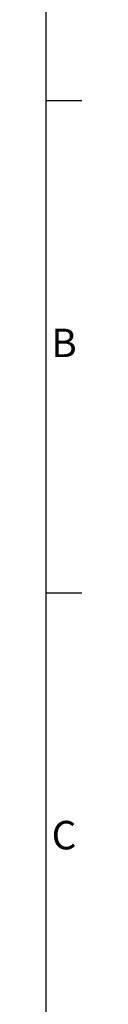
# Model space of a CAD drawing. Units: inches. Extents: x 819 to 2499, y 2 to 1190.
# Drawn here: x 2459 to 2469, y 757 to 1034 of the extents above; entities that cross this region are included whole.
import ezdxf
from ezdxf.enums import TextEntityAlignment as Align

# ---------------------------------------------------------------- set-up
doc = ezdxf.new("R2010")
doc.units = ezdxf.units.IN
doc.header["$MEASUREMENT"] = 0
doc.layers.add('Title Block', color=7, linetype='Continuous')
doc.styles.add('ISO Proportional', font='ARIALN.TTF', dxfattribs={"width": 0.8})

# ---------------------------------------------------------------- blocks, each defined once
blk = doc.blocks.new('ISO A1 title block')
at = {"layer": 'Title Block'}
for p, q in [((820, 20), (820, 574)), ((820, 504.75), (825, 504.75)), ((820, 435.5), (825, 435.5))]:
    blk.add_line(p, q, dxfattribs=at)
at = {"layer": 'Title Block', "style": 'ISO Proportional'}
for s, p in [('B', (822.5, 470.125)), ('C', (822.5, 400.875))]:
    blk.add_text(s, height=4, dxfattribs=at).set_placement(p, align=Align.MIDDLE)
at = {"layer": 'Title Block', "style": 'ISO Proportional', "flags": 8}
for tag, p in [('FILENAME', (747, 43)), ('DATE', (772, 43)), ('SCALE', (802, 43)), ('EDITION', (787, 23)), ('SHEET', (802, 23))]:
    blk.add_attdef(tag, text='', height=2.5, dxfattribs=at).set_placement(p, align=Align.MIDDLE_LEFT)
blk.add_attdef('DRAWING_NUMBER', text='', height=3, dxfattribs=at).set_placement((755, 25), align=Align.MIDDLE)

msp = doc.modelspace()

# ---------------------------------------------------------------- block references
at = {"layer": 'Title Block', "xscale": 2, "yscale": 2, "zscale": 2}
msp.add_blockref('ISO A1 title block', (818.51, 2.1), dxfattribs=at)

doc.saveas('drawing.dxf')
